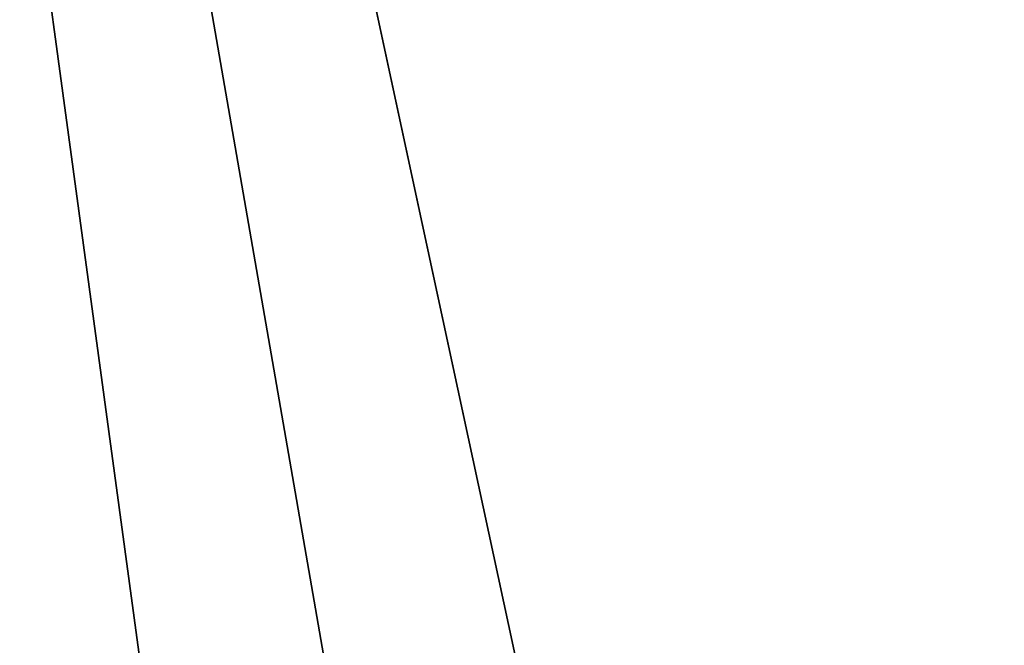
# Model space of a CAD drawing. Units: metres. Extents: x -0.21 to 2.35, y -1.65 to 0.31.
# Drawn here: x 0.04 to 0.11, y -0.13 to -0.08 of the extents above; entities that cross this region are included whole.
import ezdxf

# ---------------------------------------------------------------- set-up
doc = ezdxf.new("R2010")
doc.units = ezdxf.units.M
for name, color, linetype in [('72_CMAN_INSERT', 7, 'Continuous'), ('72_CMAN_RECEPTION_D2_ANY', 251, 'Continuous'), ('72_CMAN_RECEPTION_D3_TOPREC', 7, 'Continuous'), ('72_CMAN_RECEPTION_D3_UPPERSHELF', 7, 'Continuous')]:
    doc.layers.add(name, color=color, linetype=linetype)

# ---------------------------------------------------------------- blocks, each defined once
blk = doc.blocks.new('72CMAN_RECEPTION_D3_TOPCONCWITHUPPERSHELF_60')
for points in [[(-1.156199038617331, 0.5428722640626304, 0.02741421062384075), (-1.192024037916678, 0.5496728549635534, 0.02741421062384086), (-1.295696024377772, 1.145313601841188, 0.02741421062386284), (-1.286362293339444, 1.14699761063261, 0.02741419019955016)], [(-1.156199038623178, 0.5428722640622752, -0.0005857893760653488), (-1.192024037922518, 0.5496728549632053, -0.0005857893760652377), (-1.295696024383616, 1.145313601840833, -0.0005857893760431443), (-1.286362293345285, 1.146997610632255, -0.0005858098003559409)], [(-1.035703331791414, 1.129239154851053, -0.0005857893760806698), (-0.9949081232523618, 0.5204381556639142, -0.0005857893760653488), (-1.156199030158852, 0.5428722628849663, -0.000585789376081336), (-1.286362293345285, 1.146997610632255, -0.0005858098003559409)], [(-1.192024037916678, 0.5496728549635534, 0.02741421062384086), (-1.225994387821167, 0.5629278139870308, 0.02741421062384075), (-1.305029720138457, 1.143629701493641, 0.02741421062386284), (-1.295696024377772, 1.145313601841188, 0.02741421062386284)], [(-1.192024037922518, 0.5496728549632053, -0.0005857893760652377), (-1.225994387827011, 0.5629278139866756, -0.0005857893760653488), (-1.305029720144304, 1.143629701493289, -0.0005857893760431443), (-1.295696024383616, 1.145313601840833, -0.0005857893760431443)], [(-1.305029721069896, 1.143629708293979, -0.0005857893760431443), (-1.225994388432873, 0.5629278184381548, -0.0005857893760653488), (-1.256957919579087, 0.5821875783069714, -0.0005857893760652377), (-1.312982323794937, 1.138461459866797, -0.0005857893760431443)], [(-1.312982323794937, 1.138461459866797, -0.0005857893760431443), (-1.256957919579087, 0.5821875783069714, -0.0005857893760652377), (-1.283864444612483, 0.6067989074442153, -0.0005857893760653488), (-1.32093490209639, 1.133293212690575, -0.0005857893778957735)], [(-1.320934893825406, 1.133293218065749, -0.0005857893778957735), (-1.283864445108364, 0.606798914486955, -0.0005857893760653488), (-1.305801377776071, 0.6359270726215485, -0.0005857893760653488), (-1.326978539748236, 1.124396433900223, -0.0005857893778897783)]]:
    blk.add_3dface(points)
at = {"invisible_edges": 1}
for points in [[(-1.03570333178557, 1.129239154851412, 0.02741421062382543), (-0.9949081232465176, 0.520438155664273, 0.02741421062384075), (-1.156199030153012, 0.5428722628853251, 0.02741421062382476), (-1.286362293339447, 1.146997610632614, 0.02741419019955016)], [(-1.305029721064056, 1.143629708294338, 0.02741421062386284), (-1.225994388427033, 0.5629278184385136, 0.02741421062384075), (-1.256957919573246, 0.5821875783073303, 0.02741421062384086), (-1.312982323789093, 1.138461459867152, 0.02741421062386284)], [(-1.312982323789093, 1.138461459867152, 0.02741421062386284), (-1.256957919573246, 0.5821875783073303, 0.02741421062384086), (-1.283864444606643, 0.6067989074445705, 0.02741421062384075), (-1.320934902090553, 1.13329321269093, 0.02741421062201033)], [(-1.320934893819565, 1.133293218066107, 0.02741421062201033), (-1.283864445102523, 0.6067989144873138, 0.02741421062384075), (-1.305801377770226, 0.6359270726219037, 0.02741421062384075), (-1.326978539742392, 1.124396433900582, 0.02741421062201632)]]:
    blk.add_3dface(points, dxfattribs=at)
mesh = blk.add_polymesh((11, 5))
for k, corner in enumerate([(0.8000492221571918, -0.05759274314405971, 0.0274142106239077), (0.8007055258691302, -0.05719575067467275, 0.02726133283469578), (0.801259281185331, -0.05686078884767554, 0.02682842420651721), (0.8016296955867297, -0.05663672836282529, 0.02618124225131135), (0.8017605040705718, -0.05655760343626071, 0.02541421062385985), (0.6593405479080907, 0.1506051191744575, 0.0274142106239057), (0.6599686190394536, 0.1510342935920335, 0.02726133314624923), (0.6604845913712722, 0.1514260106701606, 0.02682842562935517), (0.6608222337648293, 0.1517039270090272, 0.02618124000109978), (0.6609391727564002, 0.1518069505254225, 0.02541421062385785), (0.4984265864165778, 0.343612833730031, 0.02741421062389926), (0.4990056745743203, 0.3440828093138535, 0.02726133399189457), (0.4994799193877313, 0.3445261667201862, 0.02682842949134301), (0.4997894354849102, 0.3448478535950841, 0.02618123389338245), (0.4998963770282572, 0.3449691948764801, 0.02541421062385374), (0.3189356951798494, 0.5194772725522867, 0.02741421062388993), (0.3194498093560867, 0.5199937943072577, 0.02726133523810881), (0.3198784261817202, 0.5204833731505829, 0.02682843518269384), (0.3201623581972761, 0.5208396838740228, 0.02618122489253549), (0.3202617781123358, 0.5209744378931411, 0.0254142106238473), (0.1226842196269615, 0.6764187878419037, 0.02741421062387883), (0.1231221517162453, 0.6769847482621536, 0.02726133675136888), (0.1235013358874752, 0.6775148734282297, 0.02682844209362012), (0.1237601742775318, 0.6778976476884395, 0.02618121396293571), (0.1238531756774108, 0.6780416069179687, 0.02541421062383986), (-0.08834188726082814, 0.8128492209911684, 0.02741421062386673), (-0.08798654124354499, 0.813464684015365, 0.02726133839815181), (-0.08766045191118721, 0.8140294768686154, 0.02682844961433395), (-0.08742822176972709, 0.8144315934312445, 0.02618120206895957), (-0.0873418872608056, 0.8145812717991276, 0.02541421062383142), (-0.3120071616612776, 0.9273879738431177, 0.02741421062385452), (-0.311735982876872, 0.9280502008203086, 0.02726134004493486), (-0.3114664669372935, 0.9286436363286157, 0.02682845713504756), (-0.3112643235983406, 0.9290590701615606, 0.02618119017498322), (-0.3111862371412535, 0.9292117290168456, 0.02541421062382299), (-0.5460482385869412, 1.018875979557322, 0.0274142106238433), (-0.5458579693716388, 1.019579456960503, 0.02726134155819515), (-0.545648286547209, 1.020195424665133, 0.02682846404597372), (-0.5454816372945004, 1.020619307908412, 0.02618117924538355), (-0.5454146968347509, 1.020772983734815, 0.02541421062381544), (-0.7880967558476577, 1.086387431705131, 0.02741421062383376), (-0.7879792865778867, 1.087123900312154, 0.02726134280440906), (-0.7878324488620905, 1.087756268525702, 0.02682846973732456), (-0.7877086008118575, 1.088184954689435, 0.02618117024453681), (-0.7876570079444214, 1.088338488286261, 0.02541421062380911), (-1.035703320524913, 1.129239152902599, 0.02741421062382754), (-1.035645679480357, 1.129997638149074, 0.02726134365005461), (-1.035564428836494, 1.130640320731885, 0.02682847359931284), (-1.035492566636162, 1.131071451472714, 0.02618116413681959), (-1.035461816468537, 1.131224518307739, 0.02541421062380489), (-1.286362295430909, 1.146997508175897, 0.02741421062382521), (-1.286346641758346, 1.147764351372984, 0.0272613439616084), (-1.286333434639971, 1.148411376412248, 0.02682847502215069), (-1.286324604988597, 1.14884395021242, 0.0261811618866078), (-1.286321479104661, 1.148997091639703, 0.025414210623803)]):
    mesh.set_mesh_vertex(divmod(k, 5), corner)
mesh = blk.add_polymesh((11, 5))
for k, corner in enumerate([(-1.286362295430926, 1.146997508174934, -0.00058578937649989), (-1.286346643364197, 1.147764299708584, -0.0004326160578337346), (-1.286333432891997, 1.14841147802634, 4.785429930098672e-08), (-1.286324598831889, 1.148844256814332, 0.0006472076723311737), (-1.286321479104064, 1.148997091639686, 0.001414210623893242), (-1.035703320524881, 1.129239152901683, -0.0005857893764882327), (-1.035645681052319, 1.129997587924567, -0.0004326243366008509), (-1.035564427104966, 1.130640419520404, 4.646896467619399e-08), (-1.035492560715486, 1.131071749451216, 0.0006472066747674754), (-1.035461816467794, 1.131224518307697, 0.001414210623893686), (-0.7880967558475689, 1.086387431704299, -0.0005857893764577016), (-0.7879792880579899, 1.087123853995891, -0.0004326468075404044), (-0.7878324471754006, 1.087756359644786, 4.270877151935082e-08), (-0.7877085955320986, 1.088185229261548, 0.0006472039670949448), (-0.7876570079435616, 1.088338488286158, 0.001414210623895462), (-0.546048238586792, 1.018875979556604, -0.0005857893764127375), (-0.5458579707163977, 1.019579416403751, -0.0004326799226084255), (-0.5456482849266493, 1.020195504481897, 3.71674336863137e-08), (-0.5454816329593157, 1.020619547986882, 0.0006471999768414838), (-0.5454146968338023, 1.020772983734624, 0.001414210623898016), (-0.3120071616610645, 0.9273879738425279, -0.0005857893763580035), (-0.3117359840573073, 0.9280501672572363, -0.0004327201337630537), (-0.3114664653970642, 0.9286437024211125, 3.043866669827366e-08), (-0.311264320410185, 0.9290592683548873, 0.000647195131532885), (-0.3111862371402481, 0.9292117290165294, 0.001414210623901124), (-0.08834188726054748, 0.8128492209907137, -0.0005857893762980515), (-0.08798654224516866, 0.8134646580630545, -0.0004327638929605415), (-0.08766045045839377, 0.8140295280258698, 2.311618474415411e-08), (-0.08742821982983529, 0.8144317460436596, 0.0006471898586974945), (-0.08734188725977177, 0.8145812717986622, 0.001414210623904344), (0.1226842196272884, 0.6764187878415733, -0.0005857893762386546), (0.1231221508934262, 0.6769847299205907, -0.0004328076521581403), (0.1235013372528115, 0.6775149096502275, 1.579370279003456e-08), (0.1237601749691351, 0.6778977547199254, 0.0006471845858616598), (0.1238531756784553, 0.6780416069173256, 0.001414210623907675), (0.3189356951802296, 0.5194772725520664, -0.0005857893761838096), (0.3194498086975663, 0.5199937829593395, -0.0004328478633126576), (0.3198784274666764, 0.5204833956482631, 9.06493569097222e-09), (0.3201623577417827, 0.5208397490202898, 0.0006471797405531721), (0.3202617781133554, 0.5209744378922991, 0.001414210623910561), (0.4984265864169934, 0.3436128337298854, -0.0005857893761387345), (0.4990056740511015, 0.3440828037253922, -0.0004328809783810117), (0.4994799206064791, 0.3445261779154549, 3.523598079979706e-09), (0.4997894340847253, 0.3448478842476064, 0.000647175750299378), (0.4998963770292377, 0.3449691948754179, 0.001414210623912893), (0.6593405479085348, 0.1506051191743367, -0.0005857893761078703), (0.6599686186080369, 0.1510342919117456, -0.0004329034493202322), (0.6604845925450817, 0.1514260141958843), (0.6608222317235821, 0.151703934255, 0.0006471730426271805), (0.6609391727573168, 0.1518069505241328, 0.001414210623914669), (0.8000492221576501, -0.05759274314420182, -0.0005857893760968791), (0.8007055254715318, -0.05719575091515949, -0.0004329117280874595), (0.8012592823425564, -0.0568607881476666, -1.621929590633897e-09), (0.8016296933092484, -0.05663672974045397, 0.0006471720450638152), (0.8017605040714066, -0.05655760343778837, 0.001414210623915446)]):
    mesh.set_mesh_vertex(divmod(k, 5), corner)
mesh = blk.add_polymesh((2, 11))
for k, corner in enumerate([(-1.286321479104181, 1.148997091639693, 0.02541421062385973), (-1.035461816468075, 1.131224518307732, 0.02541421062385973), (-0.7876570079439951, 1.088338488286251, 0.02541421062385973), (-0.5454146968343778, 1.020772983734808, 0.02541421062385973), (-0.3111862371409444, 0.9292117290168385, 0.02541421062385973), (-0.08734188726057113, 0.8145812717991276, 0.02541421062385973), (0.1238531756775814, 0.6780416069179651, 0.02541421062385973), (0.3202617781124388, 0.5209744378931376, 0.02541421062385973), (0.4998963770283069, 0.3449691948764766, 0.02541421062385973), (0.6609391727564145, 0.151806950525426, 0.02541421062385973), (0.8017605040705718, -0.05655760343626071, 0.02541421062385973), (-1.286321479104181, 1.148997091639693, 0.001414210623898571), (-1.035461816468075, 1.131224518307732, 0.001414210623898571), (-0.7876570079439915, 1.088338488286251, 0.001414210623898571), (-0.5454146968343778, 1.020772983734808, 0.001414210623898571), (-0.3111862371409444, 0.9292117290168385, 0.001414210623898571), (-0.08734188726057113, 0.8145812717991241, 0.001414210623898571), (0.1238531756775814, 0.6780416069179651, 0.001414210623898571), (0.3202617781124388, 0.5209744378931376, 0.001414210623898571), (0.4998963770283105, 0.3449691948764766, 0.001414210623898571), (0.6609391727564145, 0.151806950525426, 0.001414210623898571), (0.8017605040705718, -0.05655760343626071, 0.001414210623898571)]):
    mesh.set_mesh_vertex(divmod(k, 11), corner)
blk = doc.blocks.new('72CMAN_RECEPTION_D3_UPPERSHELFCONC_60')
for points, invisible_edges in [([(0.3646687591808586, 0.01877491679897503, 0.02741422342629107), (-0.08229666233717126, 0.1864946340442657, 0.02741422347295952), (0.1474234327108661, 0.2983585194174339, 0.02741422342558053), (0.5007410664321696, 0.1192027773836344, 0.0274142234263195)], 5), ([(0.364668759498727, 0.01877491667892173, -0.000585776573387875), (-0.08229666201930286, 0.1864946339246671, -0.0005857765266910064), (0.1474234330287345, 0.2983585192978353, -0.0005857765740984178), (0.500741066750038, 0.1192027772640358, -0.0005857765733310316)], 5), ([(-0.08229666233717126, 0.1864946340442657, 0.02741422347295952), (-0.09677278465380823, 0.1742426285018155, 0.02741422342629107), (0.3107471485375299, -0.01786601211188099, 0.02741422342629107), (0.3646687591800628, 0.01877491679897503, 0.02741422342629107)], 10), ([(-0.08229666201930286, 0.1864946339246671, -0.0005857765266910064), (-0.09677278433593983, 0.1742426283822169, -0.000585776573387875), (0.3107471488553983, -0.01786601223147954, -0.000585776573387875), (0.3646687594979312, 0.01877491667937647, -0.000585776573387875)], 10), ([(0.3107471485379847, -0.01786601211188099, 0.02741422342629107), (0.2501481098054228, -0.04190461222424346, 0.02741422342629107), (-0.1053735889804557, 0.1573400865668191, 0.02741422342629107), (-0.09677278465460404, 0.1742426285013607, 0.02741422342629107)], 10), ([(0.3107471488558531, -0.01786601223147954, -0.000585776573387875), (0.2501366396598996, -0.04179413639758423, -0.0005857765736720921), (-0.1053735886625873, 0.1573400864467658, -0.0005857765733594533), (-0.09677278433673564, 0.1742426283817622, -0.000585776573387875)], 10), ([(-0.1053735889811378, 0.1573400865654548, 0.02741422342629107), (-0.106756432538873, 0.1384256079181796, 0.02741422342629107), (0.1857718712000178, -0.05219041294776616, 0.02741422342629107), (0.2501481098063323, -0.0419046122265172, 0.02741422342629107)], 10), ([(-0.1053735886632694, 0.1573400864458563, -0.000585776573387875), (-0.1067564322210046, 0.138425607798581, -0.000585776573387875), (0.1857803497343866, -0.0520513722854048, -0.0005857765736720921), (0.2501366396598996, -0.04179413639758423, -0.0005857765736720921)], 10), ([(0.1206994348716535, -0.04823114300052112, 0.02741422342629107), (0.1857718712055885, -0.05219041295140414, 0.02741422342629107), (-0.106756432538873, 0.1384256079181796, 0.02741422342629107), (-0.1007054442106892, 0.1204518687404743, 0.02741422342629107)], 10), ([(0.1207259088358796, -0.0480845819301976, -0.0005857765736720921), (0.1857803497343866, -0.0520513722854048, -0.0005857765736720921), (-0.1067564322210046, 0.138425607798581, -0.000585776573387875), (-0.1007054438928208, 0.120451868620421, -0.0005857765733594533)], 10), ([(-0.1007054442320623, 0.1204518687577547, 0.02741422342629107), (-0.08685045761762922, 0.09645432800334675, 0.02741422342629107), (0.05804512238842108, -0.03021629029080941, 0.02741422342629107), (0.1206994348716535, -0.04823114300052112, 0.02741422342629107)], 10), ([(-0.1007054442463868, 0.1204518687495693, -0.0005857765736720921), (-0.08685045763195376, 0.0964543279951613, -0.0005857765736720921), (0.05804512237409654, -0.03021629029899486, -0.0005857765736720921), (0.1206994348573289, -0.04823114300870657, -0.0005857765736720921)], 10), ([(-0.04827400365218182, 0.0439000228502664, -0.0005857765736720921), (0.0008075256563415678, 0.0009919668277689198, -0.0005857765736720921), (0.05804512237409654, -0.03021629029899486, -0.0005857765736720921), (-0.08685045763195376, 0.0964543279951613, -0.0005857765736720921)], 4), ([(-0.04827400363797096, 0.04390002285845185, 0.02741422342629107), (0.0008075256705524225, 0.000991966835954372, 0.02741422342629107), (0.05804512238842108, -0.03021629029080941, 0.02741422342629107), (-0.08685045761762922, 0.09645432800334675, 0.02741422342629107)], 4)]:
    blk.add_3dface(points, dxfattribs=dict(invisible_edges=invisible_edges))
blk = doc.blocks.new('72_CMAN_RECEPTION_D2_TOPCONCWITHUPPERSHELF_60_1')
at = {"layer": '72_CMAN_RECEPTION_D2_ANY'}
blk.add_arc((1.227686350167232, -2.159189279253827), 2.497999999998572, 61.1693828056126, 118.8306171944196, dxfattribs=at)
blk = doc.blocks.new('72cman_reception270C86D6ABE0D4DE4A3A98EEA40DD3F57')
at = {"rotation": 329.9999999999999}
blk.add_blockref('72_CMAN_RECEPTION_D2_TOPCONCWITHUPPERSHELF_60_1', (0.0144, -0.0327), dxfattribs=at)
blk = doc.blocks.new('EDWG6400021815CB4F7A8E8D42CF551B390A')
at = {"color": 7}
blk.add_blockref('72cman_reception270C86D6ABE0D4DE4A3A98EEA40DD3F57', (0, 0), dxfattribs=at)
at = {"layer": '72_CMAN_RECEPTION_D3_TOPREC', "color": 0}
blk.add_blockref('72CMAN_RECEPTION_D3_TOPCONCWITHUPPERSHELF_60', (1.3353, -1.166, 0.7118), dxfattribs=at)
at = {"layer": '72_CMAN_RECEPTION_D3_UPPERSHELF', "color": 0, "rotation": 329.9999999999999}
blk.add_blockref('72CMAN_RECEPTION_D3_UPPERSHELFCONC_60', (0.0298, -0.1768, 1.0622), dxfattribs=at)
blk = doc.blocks.new('EDWGC5B1534656414C6A8E916B25CAEDCCFF')
at = {"layer": '72_CMAN_INSERT'}
blk.add_blockref('EDWG6400021815CB4F7A8E8D42CF551B390A', (0, 0), dxfattribs=at)

msp = doc.modelspace()

# ---------------------------------------------------------------- block references
msp.add_blockref('EDWGC5B1534656414C6A8E916B25CAEDCCFF', (0, 0))

doc.saveas('drawing.dxf')
